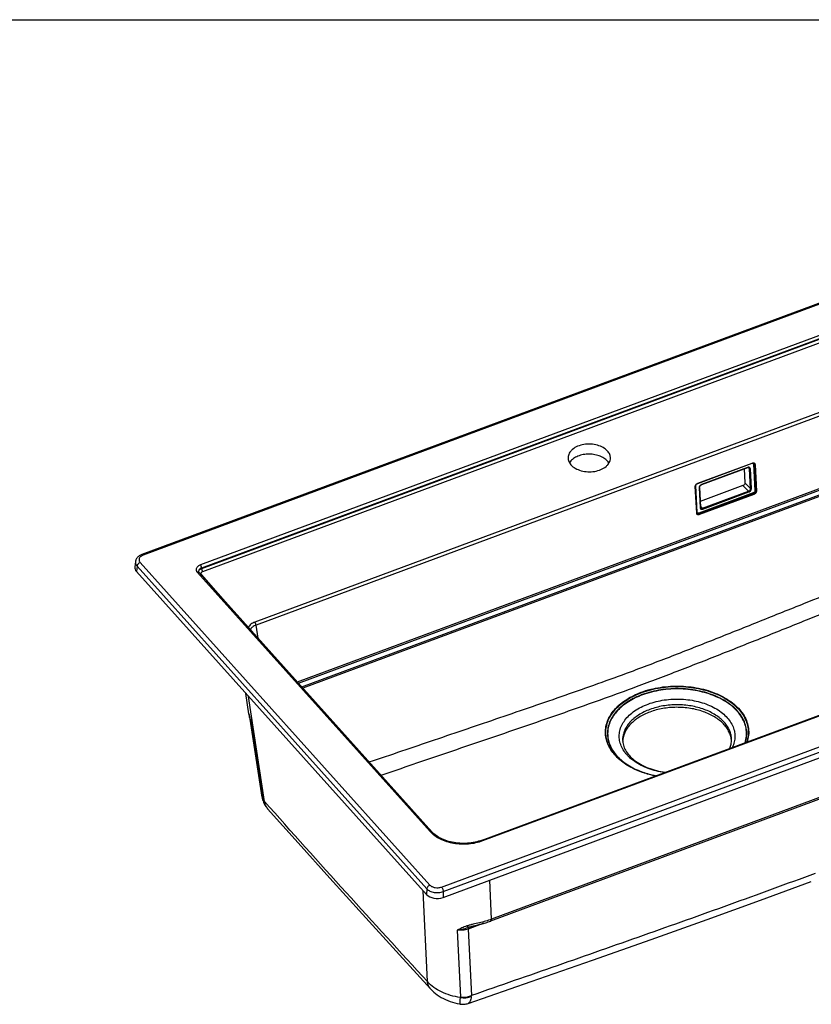
# Model space of a CAD drawing. Units: millimetres. Extents: x 0 to 210, y 0 to 297.
# Drawn here: x 93 to 159, y 216 to 297 of the extents above; entities that cross this region are included whole.
import ezdxf

# ---------------------------------------------------------------- set-up
doc = ezdxf.new("R2010")
doc.units = ezdxf.units.MM
doc.header["$LTSCALE"] = 19.36
doc.layers.get('0').update_dxf_attribs({"linetype": 'CONTINUOUS'})
for name, color, linetype in [('02___PRT_ALL_AXES', 7, 'CONTINUOUS'), ('06___PRT_ALL_SURFS', 7, 'CONTINUOUS'), ('ALL_CUT_FEAT', 7, 'CONTINUOUS'), ('ALL_FEATURE', 7, 'CONTINUOUS')]:
    doc.layers.add(name, color=color, linetype=linetype)

msp = doc.modelspace()

# ---------------------------------------------------------------- linework, layer by layer
at = {"color": 7, "linetype": 'CONTINUOUS'}
msp.add_line((0, 297), (210, 297), dxfattribs=at)
at = {"layer": '02___PRT_ALL_AXES', "color": 7, "linetype": 'CONTINUOUS'}
for p, q in [((153.14317, 259.8659), (153.20478, 258.71851)), ((153.04029, 258.4919), (149.50192, 257.17876))]:
    msp.add_line(p, q, dxfattribs=at)
for points, knots in [([(153.20478, 258.71851), (153.20729, 258.67163), (153.17756, 258.59707), (153.10898, 258.52679), (153.06382, 258.50063), (153.04029, 258.4919)], [0, 0, 0, 0, 0.47876086, 0.7440122, 1, 1, 1, 1]), ([(143.1, 237.47869), (143.1, 237.33261), (143.14173, 237.02969), (143.32697, 236.58949), (143.63332, 236.16757), (144.0551, 235.7772), (144.58181, 235.43198), (145.42561, 235.03864), (146.13243, 234.86404), (146.61979, 234.79633)], [0, 0, 0, 0, 0.09174406, 0.18938638, 0.29708083, 0.41672698, 0.54840575, 0.6909745, 1, 1, 1, 1]), ([(151.94434, 236.77228), (151.99487, 236.88535), (152.07302, 237.1169), (152.1, 237.36006), (152.1, 237.47869)], [0, 0, 0, 0, 0.51075039, 1, 1, 1, 1])]:
    msp.add_open_spline(points, degree=3, knots=knots, dxfattribs=at)
at = {"layer": '02___PRT_ALL_AXES', "color": 9, "linetype": 'CONTINUOUS'}
for points, knots in [([(146.55359, 234.77151), (146.10087, 234.83675), (145.44043, 234.99679), (144.63382, 235.34497), (144.10554, 235.65531), (143.72293, 235.95883), (143.4626, 236.22287), (143.24114, 236.48976), (143.02053, 236.84376), (142.85493, 237.29877), (142.79815, 237.76654), (142.85243, 238.23443), (143.01566, 238.6899), (143.28225, 239.12199), (143.64483, 239.52165), (144.26237, 240.01485), (144.81615, 240.28918), (145.20823, 240.43469)], [0, 0, 0, 0, 0.15269179, 0.22465432, 0.29275051, 0.35664235, 0.38702405, 0.41639072, 0.47230795, 0.52533054, 0.57676386, 0.6281789, 0.68114986, 0.73699032, 0.79659215, 0.86038776, 1, 1, 1, 1]), ([(145.20823, 240.43469), (145.63674, 240.59371), (146.55009, 240.81764), (147.95787, 240.88283), (149.33594, 240.68512), (150.39184, 240.30369), (151.11107, 239.87698), (151.55981, 239.5173), (151.92129, 239.11729), (152.18678, 238.68487), (152.3488, 238.22921), (152.40182, 237.7612), (152.34385, 237.29367), (152.23505, 236.99708), (152.16553, 236.85418)], [0, 0, 0, 0, 0.14253776, 0.29076207, 0.4370291, 0.57410115, 0.63758589, 0.69713753, 0.75277369, 0.80490303, 0.85436355, 0.90238619, 0.95044299, 1, 1, 1, 1]), ([(152.1, 237.47869), (152.1, 237.6052), (152.07353, 237.86192), (151.95594, 238.23732), (151.7632, 238.59841), (151.40127, 239.06556), (150.77186, 239.57649), (149.83551, 240.02627), (148.75504, 240.30784), (147.59992, 240.40355), (146.44526, 240.30791), (145.70098, 240.11397), (145.35, 239.98371)], [0, 0, 0, 0, 0.0465265, 0.09414952, 0.14382237, 0.19625748, 0.31062693, 0.43802618, 0.57571683, 0.71901309, 0.86230934, 1, 1, 1, 1]), ([(145.35, 239.98371), (145.02525, 239.86319), (144.56366, 239.64138), (144.03036, 239.25346), (143.70054, 238.93887), (143.4368, 238.5984), (143.24406, 238.23732), (143.12647, 237.86192), (143.1, 237.6052), (143.1, 237.47869)], [0, 0, 0, 0, 0.29067915, 0.4252798, 0.55221117, 0.6718492, 0.78518473, 0.89384331, 1, 1, 1, 1])]:
    msp.add_open_spline(points, degree=3, knots=knots, dxfattribs=at)
at = {"layer": '06___PRT_ALL_SURFS', "color": 7, "linetype": 'CONTINUOUS'}
for p, q in [((112.21918, 239.62586), (111.96206, 241.31822)), ((113.3023, 232.7413), (112.3255, 239.17039))]:
    msp.add_line(p, q, dxfattribs=at)
at = {"layer": '06___PRT_ALL_SURFS', "color": 9, "linetype": 'CONTINUOUS'}
for p, q in [((113.68651, 231.86903), (113.7024, 231.85135)), ((113.76502, 231.77565), (113.76526, 231.77538))]:
    msp.add_line(p, q, dxfattribs=at)
at = {"layer": '06___PRT_ALL_SURFS', "color": 7, "linetype": 'CONTINUOUS'}
for points in [[(113.3023, 232.7413), (113.30504, 232.72402), (113.30703, 232.71189)], [(113.30703, 232.71188), (113.32484, 232.62004), (113.3499, 232.52076), (113.38097, 232.42208), (113.41805, 232.32438), (113.46109, 232.22802), (113.51002, 232.13337), (113.56473, 232.04081), (113.62511, 231.9507), (113.68651, 231.86903)], [(113.6865, 231.86903), (113.71149, 231.83813), (113.7427, 231.80112), (113.76528, 231.77535)], [(113.76526, 231.77538), (116.28601, 228.95193), (118.90365, 226.03834), (121.60202, 223.05447), (124.38085, 220.00087), (127.23607, 216.88088)], [(130.32755, 215.68652), (135.52814, 217.49576), (140.602, 219.27048), (145.45577, 220.98163), (150.08968, 222.63342), (154.50422, 224.23002), (158.69205, 225.77054)], [(127.23607, 216.88087), (127.35563, 216.75695), (127.48982, 216.63136), (127.63273, 216.51082), (127.78406, 216.39585), (127.94349, 216.28687), (128.11048, 216.18441), (128.2843, 216.08898), (128.46412, 216.00101), (128.64913, 215.92083), (128.83864, 215.8486), (129.03199, 215.78444), (129.22849, 215.72841), (129.42742, 215.68055), (129.62804, 215.64086), (129.68195, 215.63162)], [(129.68195, 215.63162), (129.75774, 215.62129), (129.84121, 215.61507), (129.9249, 215.61419), (130.00847, 215.61864), (130.0916, 215.6284), (130.17394, 215.64345), (130.25516, 215.66371), (130.32755, 215.68653)]]:
    msp.add_lwpolyline(points, dxfattribs=at)
at = {"layer": '06___PRT_ALL_SURFS', "color": 9, "linetype": 'CONTINUOUS'}
for centre, radius, start, end in [((114.09538, 232.63303), 0.70821, 188.6727084, 190.6631872), ((115.06106, 232.92936), 1.73438, 217.6440675, 218.4298115), ((114.43887, 232.39854), 0.9175, 215.1437314, 216.6120021), ((114.77703, 232.67655), 1.35491, 217.5204104, 221.6754365), ((129.52263, 216.20034), 0.16979, 353.4465903, 2.7035229), ((129.45862, 216.38418), 1.13995, 353.818997, 357.5423759)]:
    msp.add_arc(centre, radius, start, end, dxfattribs=at)
for points, knots in [([(113.30043, 232.7534), (113.30653, 232.71329), (113.32934, 232.63286), (113.37071, 232.56039), (113.39527, 232.52624)], [0, 0, 0, 0, 0.49103128, 1, 1, 1, 1]), ([(113.30703, 232.71188), (113.31322, 232.67465), (113.33575, 232.60003), (113.37577, 232.53334), (113.3994, 232.50199)], [0, 0, 0, 0, 0.49014395, 1, 1, 1, 1]), ([(113.51008, 232.3726), (113.49981, 232.38284), (113.46039, 232.42372), (113.42413, 232.46768), (113.3994, 232.50199)], [0, 0, 0, 0, 0.25531861, 1, 1, 1, 1]), ([(113.3994, 232.50199), (113.41789, 232.39067), (113.49039, 232.16564), (113.6142, 231.96543), (113.68775, 231.87008)], [0, 0, 0, 0, 0.48377074, 1, 1, 1, 1]), ([(126.97177, 217.48798), (124.72258, 219.93958), (120.2137, 224.8816), (115.74588, 229.86081), (113.51008, 232.3726)], [0, 0, 0, 0, 0.49733329, 1, 1, 1, 1]), ([(113.68862, 231.8704), (113.63847, 231.94164), (113.55618, 232.10369), (113.51905, 232.28099), (113.51008, 232.3726)], [0, 0, 0, 0, 0.48623554, 1, 1, 1, 1]), ([(159.0074, 226.43457), (156.6421, 225.55677), (151.91085, 223.82845), (144.80274, 221.29697), (137.69952, 218.80465), (132.96427, 217.15691), (130.59752, 216.3353)], [0, 0, 0, 0, 0.25102054, 0.50115451, 0.75073355, 1, 1, 1, 1]), ([(129.69132, 216.18096), (129.41425, 216.21753), (128.87629, 216.32836), (127.91686, 216.68665), (127.28344, 217.12657), (126.97177, 217.48798)], [0, 0, 0, 0, 0.27306637, 0.53369112, 1, 1, 1, 1]), ([(127.23607, 216.88088), (127.16261, 216.96095), (127.0395, 217.15329), (126.9847, 217.37384), (126.97177, 217.48798)], [0, 0, 0, 0, 0.48612139, 1, 1, 1, 1]), ([(129.68195, 215.63162), (129.68092, 215.63179), (129.67943, 215.63577), (129.67858, 215.64226), (129.67779, 215.65393), (129.67752, 215.66947), (129.67754, 215.68956), (129.67809, 215.72485), (129.67955, 215.77961), (129.68198, 215.8577), (129.68494, 215.95189), (129.68817, 216.06144), (129.69027, 216.13951), (129.69132, 216.18096)], [0, 0, 0, 0, 0.00570421, 0.0185057, 0.03910178, 0.06760196, 0.1040105, 0.14829009, 0.26018824, 0.40253243, 0.57424719, 0.77395683, 1, 1, 1, 1]), ([(129.69132, 216.18096), (129.8435, 216.15369), (130.15124, 216.13963), (130.45267, 216.20683), (130.59194, 216.26144)], [0, 0, 0, 0, 0.50823036, 1, 1, 1, 1]), ([(129.69224, 216.20835), (129.7693, 216.19864), (130.07572, 216.18084), (130.38794, 216.24285), (130.59752, 216.3353)], [0, 0, 0, 0, 0.25321641, 1, 1, 1, 1]), ([(130.59194, 216.26144), (130.58387, 216.18746), (130.5628, 216.05388), (130.51468, 215.89989), (130.46391, 215.80426), (130.42348, 215.75028), (130.3785, 215.71005), (130.34457, 215.69243), (130.32755, 215.68653)], [0, 0, 0, 0, 0.3381719, 0.61327046, 0.72789783, 0.82870553, 0.91813692, 1, 1, 1, 1])]:
    msp.add_open_spline(points, degree=3, knots=knots, dxfattribs=at)
at = {"layer": 'ALL_CUT_FEAT', "color": 9, "linetype": 'CONTINUOUS'}
for p, q in [((102.96919, 251.81903), (102.91466, 251.39106)), ((126.91423, 225.16005), (126.89961, 224.68763)), ((128.27692, 224.92534), (128.26231, 224.45293))]:
    msp.add_line(p, q, dxfattribs=at)
at = {"layer": 'ALL_CUT_FEAT', "color": 7, "linetype": 'CONTINUOUS'}
for p, q in [((102.91466, 251.39106), (126.89961, 224.68763)), ((128.26231, 224.45293), (194.92021, 249.19058))]:
    msp.add_line(p, q, dxfattribs=at)
for centre, major_axis, ratio, start_param, end_param in [((103.78524, 251.71053), (1.00455, -0.00265), 0.64008003, 3.06191077, 3.66566105), ((127.76531, 225.01253), (1.00033, 0.00269), 0.64549744, -2.61851783, -1.05258749)]:
    msp.add_ellipse(centre, major_axis=major_axis, ratio=ratio, start_param=start_param, end_param=end_param, dxfattribs=at)
for points, knots in [([(141.86019, 261.33744), (141.75851, 261.45338), (141.493, 261.65786), (141.01045, 261.85068), (140.46295, 261.9364), (139.90394, 261.9063), (139.38806, 261.76376), (139.02229, 261.5533), (138.8044, 261.33935), (138.68668, 261.16803), (138.61317, 260.98507), (138.59549, 260.85767), (138.59477, 260.7952)], [0, 0, 0, 0, 0.11728511, 0.24966663, 0.39174927, 0.53544768, 0.67227001, 0.79553248, 0.85131352, 0.90335626, 0.95248361, 1, 1, 1, 1]), ([(142.09453, 260.75482), (142.09512, 260.8056), (142.0857, 260.90876), (142.02425, 261.1143), (141.93322, 261.25419), (141.86019, 261.33744)], [0, 0, 0, 0, 0.23790352, 0.48123427, 1, 1, 1, 1]), ([(138.59477, 260.7952), (138.59418, 260.74441), (138.6036, 260.64126), (138.66505, 260.43571), (138.75608, 260.29582), (138.82911, 260.21257)], [0, 0, 0, 0, 0.23790352, 0.48123427, 1, 1, 1, 1]), ([(141.8506, 260.50561), (141.76416, 260.60416), (141.54595, 260.78224), (141.14934, 260.96773), (140.69308, 261.07653), (140.21067, 261.10073), (139.73736, 261.03884), (139.30762, 260.89481), (138.95263, 260.67861), (138.77352, 260.48246), (138.70966, 260.37813)], [0, 0, 0, 0, 0.11208933, 0.2370577, 0.37167461, 0.51064845, 0.64786896, 0.77754808, 0.89540155, 1, 1, 1, 1]), ([(138.82911, 260.21257), (138.93079, 260.09663), (139.1963, 259.89215), (139.67885, 259.69933), (140.22635, 259.61361), (140.78536, 259.64371), (141.30124, 259.78625), (141.667, 259.99671), (141.8849, 260.21066), (142.00262, 260.38198), (142.07613, 260.56494), (142.09381, 260.69234), (142.09453, 260.75482)], [0, 0, 0, 0, 0.11728511, 0.24966663, 0.39174927, 0.53544768, 0.67227001, 0.79553248, 0.85131352, 0.90335626, 0.95248361, 1, 1, 1, 1]), ([(141.9701, 260.34041), (141.96177, 260.35477), (141.92608, 260.4127), (141.88451, 260.46695), (141.8506, 260.50561)], [0, 0, 0, 0, 0.244018, 1, 1, 1, 1]), ([(152.09663, 237.3814), (152.08912, 237.5059), (152.04821, 237.7576), (151.9128, 238.12275), (151.70593, 238.47259), (151.32982, 238.92341), (150.69339, 239.4134), (149.76027, 239.84235), (148.69259, 240.10759), (147.55674, 240.19299), (146.424, 240.0938), (145.69434, 239.90223), (145.35, 239.77444)], [0, 0, 0, 0, 0.0465032, 0.09435504, 0.14441447, 0.19729924, 0.31247915, 0.44025346, 0.57779622, 0.7205269, 0.86304965, 1, 1, 1, 1]), ([(145.35, 239.77444), (145.03599, 239.6579), (144.45671, 239.38186), (143.84105, 238.89471), (143.47815, 238.44923), (143.27888, 238.10425), (143.14886, 237.74479), (143.10995, 237.49739), (143.103, 237.37501)], [0, 0, 0, 0, 0.28972697, 0.55099221, 0.67111402, 0.78497187, 0.89396225, 1, 1, 1, 1])]:
    msp.add_open_spline(points, degree=3, knots=knots, dxfattribs=at)
at = {"layer": 'ALL_FEATURE', "color": 7, "linetype": 'CONTINUOUS'}
for p, q in [((169.96833, 277.50557), (103.37959, 252.79358)), ((149.30175, 258.66277), (153.80508, 260.33401)), ((153.42411, 259.97016), (149.6136, 258.55603)), ((149.24633, 256.23762), (149.12866, 258.42906)), ((149.44052, 258.32232), (149.52767, 256.69903)), ((102.83932, 252.1984), (102.78401, 251.76435)), ((108.10321, 251.29589), (127.3439, 229.87445)), ((131.48017, 229.17829), (187.76393, 250.06596)), ((187.2041, 242.90731), (132.19161, 222.49143)), ((112.21918, 239.62586), (112.21914, 239.62613)), ((130.45513, 222.00407), (130.45507, 222.00404))]:
    msp.add_line(p, q, dxfattribs=at)
at = {"layer": 'ALL_FEATURE', "color": 9, "linetype": 'CONTINUOUS'}
for p, q in [((170.07271, 277.45413), (103.48396, 252.74214)), ((168.80707, 274.41628), (108.20966, 251.92776)), ((168.90669, 274.16552), (108.30928, 251.67699)), ((108.31383, 251.64707), (168.90547, 274.13346)), ((108.4117, 251.39827), (169.00335, 273.88466)), ((172.36027, 269.34852), (112.70691, 247.21035)), ((172.45814, 269.09972), (112.80479, 246.96155)), ((116.22301, 242.25579), (172.22791, 263.03997)), ((116.31993, 242.14789), (172.27772, 262.91458)), ((116.57838, 241.86013), (173.23993, 262.88801)), ((173.25727, 262.75057), (116.6753, 241.75223)), ((149.30925, 258.68525), (153.81259, 260.3565)), ((153.43162, 259.99265), (149.62111, 258.57851)), ((153.59081, 259.8784), (153.48488, 259.98214)), ((153.67797, 258.25511), (153.59081, 259.8784)), ((153.74617, 258.24679), (153.65902, 259.87008)), ((153.90357, 260.25058), (154.02123, 258.05913)), ((153.97178, 260.24226), (154.08944, 258.05081)), ((154.03999, 260.23394), (154.15765, 258.04249)), ((149.2213, 256.21055), (149.10364, 258.40199)), ((149.14043, 258.48291), (149.13442, 258.48032)), ((149.25809, 256.29147), (149.14043, 258.48291)), ((149.41549, 258.29525), (149.50265, 256.67196)), ((149.70297, 256.61437), (153.51348, 258.0285)), ((153.51348, 258.0285), (153.04029, 258.4919)), ((153.67797, 258.25511), (153.20478, 258.71851)), ((153.89787, 257.88918), (149.39454, 256.21793)), ((153.92495, 257.8242), (149.42162, 256.15296)), ((153.95203, 257.75923), (149.4487, 256.08798)), ((149.73005, 256.5494), (153.54056, 257.96353)), ((149.70297, 256.61437), (149.52274, 256.79086)), ((102.96919, 251.81903), (126.91423, 225.16005)), ((103.22837, 252.12899), (127.1734, 225.47001)), ((108.31383, 251.64707), (108.30928, 251.67699)), ((107.95442, 251.31545), (127.19511, 229.89401)), ((110.86134, 248.22516), (108.30294, 251.13175)), ((128.12729, 225.30572), (194.71604, 250.01771)), ((131.54975, 229.14399), (187.83351, 250.03166)), ((128.27692, 224.92534), (194.86567, 249.63733)), ((112.96938, 245.87819), (112.80479, 246.96155)), ((187.27919, 243.06541), (132.26669, 222.64953)), ((113.51008, 232.3726), (112.18944, 241.06508)), ((112.21956, 239.62338), (112.21918, 239.62586)), ((113.39527, 232.52624), (112.42156, 238.93524)), ((132.26669, 222.64953), (132.11644, 225.88325)), ((126.97177, 217.48798), (126.62294, 224.99567)), ((131.64383, 222.31497), (130.34214, 221.8319)), ((129.43481, 221.74888), (129.69224, 216.20835)), ((130.34214, 221.8319), (130.59752, 216.3353)), ((130.45507, 222.00404), (130.41002, 221.98688))]:
    msp.add_line(p, q, dxfattribs=at)
at = {"layer": 'ALL_FEATURE', "color": 7, "linetype": 'CONTINUOUS'}
for points in [[(103.37959, 252.79358), (103.32281, 252.77076), (103.26125, 252.74172), (103.20268, 252.70928), (103.14757, 252.67365), (103.09632, 252.6351), (103.04928, 252.59394), (103.00674, 252.55052), (102.96894, 252.50528), (102.93589, 252.45849), (102.90755, 252.41036), (102.88391, 252.36114), (102.86494, 252.3111), (102.8506, 252.26047), (102.84085, 252.20954), (102.83932, 252.19839)], [(108.10321, 251.29589), (108.09293, 251.30811), (108.08212, 251.32322), (108.07357, 251.33799), (108.06732, 251.35209), (108.06323, 251.36538), (108.06166, 251.3734)], [(112.21914, 239.62615), (112.23288, 239.54398), (112.26022, 239.41134), (112.29498, 239.27366), (112.33262, 239.1463)], [(131.48017, 229.17829), (131.34643, 229.13148), (131.20233, 229.08702), (131.05462, 229.04742), (130.90374, 229.01282), (130.75013, 228.98332), (130.59425, 228.95903), (130.43657, 228.94002), (130.27755, 228.92636), (130.11766, 228.91809), (129.95736, 228.91522), (129.79712, 228.91777), (129.63742, 228.92571), (129.47871, 228.93903), (129.32146, 228.95766), (129.16613, 228.98156), (129.01316, 229.01062), (128.863, 229.04475), (128.71609, 229.08383), (128.57282, 229.12774), (128.4336, 229.17631), (128.29882, 229.2294), (128.16884, 229.28683), (128.04403, 229.34842), (127.92472, 229.41395), (127.81121, 229.48323), (127.70379, 229.55607), (127.60272, 229.63226), (127.50825, 229.71157), (127.42064, 229.79379), (127.3439, 229.87445)], [(130.90371, 222.13064), (131.05669, 222.16701), (131.13804, 222.18626), (131.22251, 222.20642), (131.31007, 222.22769), (131.40057, 222.25024), (131.49373, 222.27421), (131.58932, 222.29976), (131.68707, 222.32704), (131.78671, 222.3562), (131.88797, 222.38737), (131.99056, 222.42067), (132.09419, 222.4562), (132.1916, 222.49143)], [(130.45513, 222.00407), (130.48464, 222.01469), (130.53359, 222.03108), (130.58596, 222.04731), (130.64189, 222.06351), (130.70149, 222.07982), (130.76492, 222.09635), (130.83239, 222.11327), (130.90371, 222.13064)]]:
    msp.add_lwpolyline(points, dxfattribs=at)
at = {"layer": 'ALL_FEATURE', "color": 9, "linetype": 'CONTINUOUS'}
for centre, radius, start, end in [((153.81581, 260.20746), 0.12587, 92.4692141, 97.1382051), ((108.2706, 251.36298), 0.205, 177.1147207, 181.7081951), ((112.89895, 239.27607), 0.58282, 191.3066604, 192.8962165), ((115.47781, 240.23503), 3.32116, 199.0925578, 203.0393958), ((147.02341, 241.03285), 6.64621, 246.7338915, 246.8911066)]:
    msp.add_arc(centre, radius, start, end, dxfattribs=at)
for points, knots in [([(153.42411, 259.97016), (153.42548, 259.97067), (153.42904, 259.97355), (153.43166, 259.98182), (153.43183, 259.98867), (153.43162, 259.99265)], [0, 0, 0, 0, 0.17613195, 0.52103342, 1, 1, 1, 1]), ([(153.65902, 259.87008), (153.65769, 259.89487), (153.64518, 259.94378), (153.58955, 259.99694), (153.51165, 260.0137), (153.4582, 260.00251), (153.43162, 259.99265)], [0, 0, 0, 0, 0.24472726, 0.47458982, 0.72038332, 1, 1, 1, 1]), ([(153.59081, 259.8784), (153.59001, 259.89336), (153.58408, 259.92237), (153.56754, 259.94723), (153.55754, 259.95702)], [0, 0, 0, 0, 0.51703596, 1, 1, 1, 1]), ([(153.59081, 259.8784), (153.59862, 259.87076), (153.62302, 259.8631), (153.6471, 259.86566), (153.65902, 259.87008)], [0, 0, 0, 0, 0.46220726, 1, 1, 1, 1]), ([(153.81259, 260.3565), (153.81273, 260.35372), (153.81281, 260.34605), (153.81006, 260.33586), (153.80508, 260.33401)], [0, 0, 0, 0, 0.34335433, 1, 1, 1, 1]), ([(153.81039, 260.3332), (153.82253, 260.33372), (153.84632, 260.33119), (153.87742, 260.31412), (153.898, 260.28551), (153.90294, 260.26244), (153.90357, 260.25058)], [0, 0, 0, 0, 0.26229627, 0.50412162, 0.74355165, 1, 1, 1, 1]), ([(153.81259, 260.3565), (153.83917, 260.36637), (153.89262, 260.37755), (153.97052, 260.36079), (154.02615, 260.30764), (154.03866, 260.25872), (154.03999, 260.23394)], [0, 0, 0, 0, 0.27961668, 0.52541018, 0.75527274, 1, 1, 1, 1]), ([(153.90357, 260.25058), (153.9155, 260.255), (153.93958, 260.25755), (153.96397, 260.2499), (153.97178, 260.24226)], [0, 0, 0, 0, 0.53779274, 1, 1, 1, 1]), ([(153.93851, 260.32087), (153.9485, 260.31108), (153.96505, 260.28623), (153.97098, 260.25721), (153.97178, 260.24226)], [0, 0, 0, 0, 0.48296404, 1, 1, 1, 1]), ([(154.03999, 260.23394), (154.02807, 260.22951), (154.00399, 260.22696), (153.97959, 260.23461), (153.97178, 260.24226)], [0, 0, 0, 0, 0.53779274, 1, 1, 1, 1]), ([(149.10364, 258.40199), (149.1005, 258.4606), (149.13767, 258.55379), (149.22339, 258.64164), (149.27984, 258.67434), (149.30925, 258.68525)], [0, 0, 0, 0, 0.47876084, 0.74401231, 1, 1, 1, 1]), ([(149.10364, 258.40199), (149.11055, 258.40456), (149.1224, 258.41063), (149.12896, 258.42354), (149.12866, 258.42906)], [0, 0, 0, 0, 0.5712745, 1, 1, 1, 1]), ([(149.30925, 258.68525), (149.3094, 258.68248), (149.30948, 258.67481), (149.30673, 258.66462), (149.30175, 258.66277)], [0, 0, 0, 0, 0.34335433, 1, 1, 1, 1]), ([(149.62111, 258.57851), (149.59169, 258.5676), (149.53524, 258.53489), (149.44952, 258.44705), (149.41235, 258.35386), (149.41549, 258.29525)], [0, 0, 0, 0, 0.25598769, 0.52123916, 1, 1, 1, 1]), ([(149.44052, 258.32232), (149.44081, 258.3168), (149.43425, 258.30389), (149.4224, 258.29782), (149.41549, 258.29525)], [0, 0, 0, 0, 0.4287255, 1, 1, 1, 1]), ([(149.6136, 258.55603), (149.61497, 258.55654), (149.61853, 258.55942), (149.62115, 258.56768), (149.62132, 258.57454), (149.62111, 258.57851)], [0, 0, 0, 0, 0.17613195, 0.52103342, 1, 1, 1, 1]), ([(153.51348, 258.0285), (153.53701, 258.03724), (153.58217, 258.0634), (153.65075, 258.13367), (153.68049, 258.20823), (153.67797, 258.25511)], [0, 0, 0, 0, 0.2559878, 0.52123914, 1, 1, 1, 1]), ([(153.51348, 258.0285), (153.52167, 258.02048), (153.53332, 257.999), (153.5399, 257.97582), (153.54056, 257.96353)], [0, 0, 0, 0, 0.48220817, 1, 1, 1, 1]), ([(153.54056, 257.96353), (153.56998, 257.97445), (153.62643, 258.00715), (153.71215, 258.09499), (153.74932, 258.18819), (153.74617, 258.24679)], [0, 0, 0, 0, 0.25598769, 0.52123916, 1, 1, 1, 1]), ([(153.67797, 258.25511), (153.68578, 258.24746), (153.71017, 258.23981), (153.73425, 258.24237), (153.74617, 258.24679)], [0, 0, 0, 0, 0.46220726, 1, 1, 1, 1]), ([(154.02123, 258.05913), (154.02312, 258.02397), (153.99402, 257.95012), (153.93344, 257.90238), (153.89787, 257.88918)], [0, 0, 0, 0, 0.48136162, 1, 1, 1, 1]), ([(154.08944, 258.05081), (154.09196, 258.00393), (154.06222, 257.92938), (153.99364, 257.8591), (153.94849, 257.83294), (153.92495, 257.8242)], [0, 0, 0, 0, 0.47876086, 0.7440122, 1, 1, 1, 1]), ([(154.15765, 258.04249), (154.16079, 257.98389), (154.12362, 257.8907), (154.0379, 257.80285), (153.98145, 257.77015), (153.95203, 257.75923)], [0, 0, 0, 0, 0.47876084, 0.74401231, 1, 1, 1, 1]), ([(154.02123, 258.05913), (154.03316, 258.06356), (154.05724, 258.06611), (154.08163, 258.05846), (154.08944, 258.05081)], [0, 0, 0, 0, 0.53779274, 1, 1, 1, 1]), ([(154.15765, 258.04249), (154.14573, 258.03807), (154.12165, 258.03551), (154.09725, 258.04317), (154.08944, 258.05081)], [0, 0, 0, 0, 0.53779274, 1, 1, 1, 1]), ([(153.89787, 257.88918), (153.89853, 257.87689), (153.90511, 257.85371), (153.91676, 257.83222), (153.92495, 257.8242)], [0, 0, 0, 0, 0.51779183, 1, 1, 1, 1]), ([(153.95203, 257.75923), (153.95138, 257.77152), (153.9448, 257.7947), (153.93314, 257.81619), (153.92495, 257.8242)], [0, 0, 0, 0, 0.51779183, 1, 1, 1, 1]), ([(149.52767, 256.69903), (149.52797, 256.69351), (149.52141, 256.68059), (149.50955, 256.67452), (149.50265, 256.67196)], [0, 0, 0, 0, 0.4287255, 1, 1, 1, 1]), ([(149.50265, 256.67196), (149.50398, 256.64718), (149.51649, 256.59826), (149.57212, 256.54511), (149.65002, 256.52834), (149.70347, 256.53953), (149.73005, 256.5494)], [0, 0, 0, 0, 0.24472726, 0.47458982, 0.72038332, 1, 1, 1, 1]), ([(149.55432, 256.63381), (149.5628, 256.6255), (149.58341, 256.61144), (149.63463, 256.59746), (149.67672, 256.60463), (149.70297, 256.61437)], [0, 0, 0, 0, 0.2267222, 0.46540741, 1, 1, 1, 1]), ([(149.70297, 256.61437), (149.71115, 256.60635), (149.72281, 256.58487), (149.72939, 256.56168), (149.73005, 256.5494)], [0, 0, 0, 0, 0.48220817, 1, 1, 1, 1]), ([(149.2213, 256.21055), (149.22821, 256.21311), (149.24006, 256.21918), (149.24662, 256.2321), (149.24633, 256.23762)], [0, 0, 0, 0, 0.5712745, 1, 1, 1, 1]), ([(149.4487, 256.08798), (149.42212, 256.07812), (149.36867, 256.06693), (149.29077, 256.08369), (149.23514, 256.13685), (149.22263, 256.18576), (149.2213, 256.21055)], [0, 0, 0, 0, 0.27961668, 0.52541018, 0.75527274, 1, 1, 1, 1]), ([(149.25809, 256.29147), (149.25674, 256.29096), (149.25171, 256.28891), (149.24692, 256.28618), (149.24376, 256.28373)], [0, 0, 0, 0, 0.26548793, 1, 1, 1, 1]), ([(149.39454, 256.21793), (149.37858, 256.21201), (149.34652, 256.2053), (149.29977, 256.21535), (149.2664, 256.24725), (149.25889, 256.2766), (149.25809, 256.29147)], [0, 0, 0, 0, 0.2796167, 0.52541021, 0.75527271, 1, 1, 1, 1]), ([(149.42162, 256.15296), (149.39537, 256.14322), (149.35328, 256.13604), (149.30207, 256.15003), (149.28145, 256.16409), (149.27297, 256.17239)], [0, 0, 0, 0, 0.53459259, 0.7732778, 1, 1, 1, 1]), ([(149.39454, 256.21793), (149.39519, 256.20564), (149.40178, 256.18246), (149.41343, 256.16097), (149.42162, 256.15296)], [0, 0, 0, 0, 0.51779183, 1, 1, 1, 1]), ([(149.4487, 256.08798), (149.44804, 256.10027), (149.44146, 256.12345), (149.42981, 256.14494), (149.42162, 256.15296)], [0, 0, 0, 0, 0.51779183, 1, 1, 1, 1]), ([(143.76196, 243.10573), (144.98377, 243.55916), (147.42256, 244.49216), (151.06874, 245.93348), (154.71602, 247.39158), (159.58, 249.34618), (165.65901, 251.79775), (170.52164, 253.76173), (172.95308, 254.74413)], [0, 0, 0, 0, 0.12440869, 0.24925272, 0.37427626, 0.49937449, 0.7496621, 1, 1, 1, 1]), ([(144.2426, 241.87179), (145.43728, 242.31515), (147.82361, 243.22337), (151.39163, 244.62607), (154.95956, 246.04778), (159.71637, 247.95526), (165.66018, 250.34963), (170.41422, 252.2686), (172.79127, 253.22854)], [0, 0, 0, 0, 0.12442091, 0.24929432, 0.3743311, 0.49942937, 0.74969627, 1, 1, 1, 1]), ([(103.48396, 252.74214), (103.41044, 252.71485), (103.30782, 252.66054), (103.20523, 252.55678), (103.15504, 252.47319), (103.13147, 252.38382), (103.13635, 252.29284), (103.16916, 252.20507), (103.20652, 252.15332), (103.22837, 252.12899)], [0, 0, 0, 0, 0.29343026, 0.42316818, 0.54223099, 0.65404498, 0.76390287, 0.87764762, 1, 1, 1, 1]), ([(103.48396, 252.74214), (103.47508, 252.75203), (103.45957, 252.76744), (103.43579, 252.78438), (103.41112, 252.79623), (103.39052, 252.79764), (103.37959, 252.79358)], [0, 0, 0, 0, 0.32662724, 0.53520198, 0.71344233, 1, 1, 1, 1]), ([(102.83932, 252.19839), (102.8352, 252.16604), (102.83456, 252.09946), (102.86515, 251.96469), (102.92234, 251.87287), (102.96919, 251.81903)], [0, 0, 0, 0, 0.23766621, 0.47986702, 1, 1, 1, 1]), ([(103.22837, 252.12899), (103.19456, 252.11645), (103.12941, 252.08056), (103.04879, 252.00565), (102.99106, 251.91696), (102.97163, 251.8507), (102.96919, 251.81903)], [0, 0, 0, 0, 0.25607853, 0.52096569, 0.77436377, 1, 1, 1, 1]), ([(108.20966, 251.92776), (108.13622, 251.90051), (108.0337, 251.84629), (107.93117, 251.74269), (107.88103, 251.65922), (107.85751, 251.56994), (107.86244, 251.47908), (107.89526, 251.39143), (107.9326, 251.33975), (107.95442, 251.31545)], [0, 0, 0, 0, 0.29344312, 0.42319057, 0.54224893, 0.65404908, 0.76389885, 0.8776475, 1, 1, 1, 1]), ([(108.30928, 251.67699), (108.27017, 251.66377), (108.1985, 251.63104), (108.1125, 251.55897), (108.0616, 251.46971), (108.05703, 251.40391), (108.06166, 251.3734)], [0, 0, 0, 0, 0.29209518, 0.5513215, 0.7816933, 1, 1, 1, 1]), ([(108.06585, 251.3733), (108.06724, 251.40082), (108.08226, 251.45834), (108.13549, 251.53481), (108.21476, 251.60022), (108.27898, 251.63298), (108.31383, 251.64707)], [0, 0, 0, 0, 0.2130068, 0.44688884, 0.70941464, 1, 1, 1, 1]), ([(108.30928, 251.67699), (108.3081, 251.69903), (108.30044, 251.74518), (108.27892, 251.81248), (108.24903, 251.87506), (108.22356, 251.91229), (108.20966, 251.92776)], [0, 0, 0, 0, 0.24190711, 0.50952112, 0.77211447, 1, 1, 1, 1]), ([(108.4117, 251.39827), (108.39804, 251.41385), (108.37299, 251.451), (108.34361, 251.51316), (108.32251, 251.57973), (108.315, 251.62531), (108.31383, 251.64707)], [0, 0, 0, 0, 0.22934165, 0.49197506, 0.75883438, 1, 1, 1, 1]), ([(108.10321, 251.29589), (108.09551, 251.30446), (108.07575, 251.31911), (108.0388, 251.32932), (107.99696, 251.32829), (107.9687, 251.32075), (107.95442, 251.31545)], [0, 0, 0, 0, 0.21766017, 0.45180958, 0.71215548, 1, 1, 1, 1]), ([(108.30294, 251.13175), (108.29939, 251.13043), (108.28554, 251.12564), (108.27121, 251.12217), (108.26046, 251.12055)], [0, 0, 0, 0, 0.25819593, 1, 1, 1, 1]), ([(108.30294, 251.13175), (108.28493, 251.1522), (108.26402, 251.18924), (108.26106, 251.24295), (108.27463, 251.29634), (108.32418, 251.35705), (108.38018, 251.38657), (108.4117, 251.39827)], [0, 0, 0, 0, 0.23667572, 0.34785969, 0.46062499, 0.70796786, 1, 1, 1, 1]), ([(112.70691, 247.21035), (112.64498, 247.18736), (112.52794, 247.13454), (112.32996, 247.00467), (112.2126, 246.8712), (112.16511, 246.77317)], [0, 0, 0, 0, 0.27916762, 0.53966924, 1, 1, 1, 1]), ([(112.80479, 246.96155), (112.75046, 246.94228), (112.64814, 246.8974), (112.51365, 246.80816), (112.40824, 246.70202), (112.35892, 246.61942), (112.3414, 246.57732)], [0, 0, 0, 0, 0.27968233, 0.53950274, 0.77871462, 1, 1, 1, 1]), ([(112.80479, 246.96155), (112.80362, 246.98331), (112.79611, 247.02889), (112.77501, 247.09546), (112.74563, 247.15762), (112.72058, 247.19477), (112.70691, 247.21035)], [0, 0, 0, 0, 0.24116562, 0.50802494, 0.77065835, 1, 1, 1, 1]), ([(122.16134, 235.6444), (123.96189, 236.25442), (127.56336, 237.47554), (132.0645, 239.00641), (135.66492, 240.23913), (138.36626, 241.172), (141.06806, 242.12072), (142.86464, 242.77272), (143.76196, 243.10573)], [0, 0, 0, 0, 0.24955571, 0.49920355, 0.62410535, 0.7491204, 0.87435851, 1, 1, 1, 1]), ([(123.13665, 234.55855), (124.89663, 235.15544), (128.41673, 236.35047), (132.81561, 237.84976), (136.33332, 239.05856), (138.97186, 239.97436), (141.61048, 240.90688), (143.36552, 241.54629), (144.2426, 241.87179)], [0, 0, 0, 0, 0.24959341, 0.49925672, 0.62415117, 0.74914494, 0.87435539, 1, 1, 1, 1]), ([(144.64016, 241.40791), (145.15011, 241.59716), (146.2355, 241.86819), (147.91214, 241.96382), (149.56473, 241.75658), (150.84548, 241.33366), (151.73609, 240.85318), (152.30455, 240.4438), (152.77695, 239.9851), (153.14313, 239.48553), (153.39431, 238.95464), (153.52337, 238.40343), (153.52608, 237.84518), (153.44468, 237.48262), (153.38549, 237.30699)], [0, 0, 0, 0, 0.14128021, 0.28825681, 0.43391505, 0.57149259, 0.63567232, 0.69616224, 0.75286476, 0.80600754, 0.85619, 0.90438568, 0.95186138, 1, 1, 1, 1]), ([(144.65696, 241.378), (145.1644, 241.56632), (146.24448, 241.83594), (147.91285, 241.93075), (149.55707, 241.72399), (150.83107, 241.30256), (151.71666, 240.82392), (152.28168, 240.4162), (152.75096, 239.95941), (153.1144, 239.462), (153.36326, 238.93349), (153.49045, 238.38486), (153.49179, 237.82935), (153.40986, 237.46873), (153.35051, 237.29406)], [0, 0, 0, 0, 0.14130589, 0.28830828, 0.43398059, 0.57155133, 0.63571915, 0.69619224, 0.75287497, 0.8059981, 0.85616531, 0.90435498, 0.95183815, 1, 1, 1, 1]), ([(153.23901, 237.25273), (153.29403, 237.42339), (153.36816, 237.77548), (153.35858, 238.31633), (153.22719, 238.84969), (152.97824, 239.36285), (152.61864, 239.84536), (152.15689, 240.28807), (151.60282, 240.68287), (150.7366, 241.14573), (149.49335, 241.55249), (147.89092, 241.75056), (146.26623, 241.65614), (145.2147, 241.39308), (144.72058, 241.20971)], [0, 0, 0, 0, 0.04801902, 0.09545776, 0.14368669, 0.19395017, 0.24719642, 0.30400268, 0.36458036, 0.42882187, 0.56643342, 0.71201611, 0.85885592, 1, 1, 1, 1]), ([(144.39267, 234.9144), (143.98847, 235.08188), (143.41657, 235.38393), (142.76354, 235.90058), (142.36406, 236.31515), (142.04938, 236.76031), (141.82524, 237.22931), (141.69634, 237.71447), (141.66574, 238.20714), (141.73424, 238.69801), (141.9001, 239.17795), (142.15956, 239.63867), (142.50746, 240.07285), (142.93765, 240.47401), (143.62803, 240.96871), (144.22243, 241.25288), (144.64016, 241.40791)], [0, 0, 0, 0, 0.14359996, 0.21001523, 0.27269244, 0.33189487, 0.38817989, 0.44239767, 0.49563743, 0.54911219, 0.60400452, 0.66132243, 0.72180693, 0.78590073, 0.85376108, 1, 1, 1, 1]), ([(144.39811, 234.92667), (143.99741, 235.09365), (143.43062, 235.39447), (142.78383, 235.90848), (142.38841, 236.32071), (142.07719, 236.76317), (141.85584, 237.22917), (141.729, 237.71109), (141.69967, 238.20036), (141.76862, 238.68776), (141.9341, 239.16422), (142.19239, 239.62158), (142.53834, 240.05259), (142.96589, 240.45081), (143.65176, 240.94188), (144.2421, 241.22404), (144.65696, 241.378)], [0, 0, 0, 0, 0.14350437, 0.20987223, 0.27250785, 0.33167835, 0.38794421, 0.44215732, 0.49540674, 0.54890328, 0.60382585, 0.66117826, 0.72169785, 0.78582461, 0.85371426, 1, 1, 1, 1]), ([(144.72058, 241.20971), (144.3174, 241.06008), (143.74349, 240.78619), (143.0757, 240.31016), (142.6585, 239.92415), (142.31986, 239.50635), (142.06559, 239.06293), (141.90066, 238.60079), (141.82869, 238.12773), (141.85145, 237.65235), (141.96837, 237.18349), (142.17671, 236.72942), (142.47213, 236.29749), (142.84928, 235.89417), (143.46827, 235.38983), (144.01271, 235.09283), (144.39814, 234.92711)], [0, 0, 0, 0, 0.14654504, 0.2145972, 0.27890707, 0.33962182, 0.3971666, 0.45225832, 0.50587767, 0.55918291, 0.61337227, 0.66953341, 0.72852743, 0.79093165, 0.85703445, 1, 1, 1, 1]), ([(144.73098, 241.18857), (144.32962, 241.03962), (143.75827, 240.767), (143.09332, 240.29328), (142.67779, 239.90914), (142.34034, 239.49338), (142.08679, 239.0521), (141.92206, 238.59216), (141.84975, 238.12131), (141.87165, 237.64809), (141.9872, 237.18129), (142.19369, 236.7291), (142.48684, 236.29887), (142.86134, 235.89702), (143.47626, 235.39431), (144.01738, 235.09804), (144.40054, 234.93261)], [0, 0, 0, 0, 0.14657952, 0.21465334, 0.27898763, 0.33972844, 0.39729898, 0.45241341, 0.50604937, 0.55936233, 0.61354881, 0.66969621, 0.72866679, 0.79104011, 0.85710733, 1, 1, 1, 1]), ([(153.21839, 237.24509), (153.27328, 237.41513), (153.34725, 237.76597), (153.33788, 238.30492), (153.20711, 238.83642), (152.95917, 239.34782), (152.60095, 239.82867), (152.14092, 240.26986), (151.58888, 240.66332), (150.72578, 241.12463), (149.48695, 241.53002), (147.89018, 241.72747), (146.2712, 241.63343), (145.22336, 241.3713), (144.73098, 241.18857)], [0, 0, 0, 0, 0.04802191, 0.09546151, 0.14368959, 0.19395106, 0.24719476, 0.30399848, 0.36457401, 0.42881402, 0.56642477, 0.71200935, 0.85885255, 1, 1, 1, 1]), ([(112.33934, 239.14869), (112.32579, 239.18793), (112.27553, 239.3433), (112.23799, 239.50299), (112.21956, 239.62338)], [0, 0, 0, 0, 0.25417194, 1, 1, 1, 1]), ([(112.33083, 239.14599), (112.33498, 239.12786), (112.35563, 239.05391), (112.39011, 238.98411), (112.42156, 238.93524)], [0, 0, 0, 0, 0.2424452, 1, 1, 1, 1]), ([(112.42156, 238.93524), (112.41247, 238.95235), (112.3781, 239.02058), (112.3498, 239.09191), (112.33263, 239.14629)], [0, 0, 0, 0, 0.25349507, 1, 1, 1, 1]), ([(145.79264, 234.48918), (145.6702, 234.51442), (145.19442, 234.62351), (144.72811, 234.77541), (144.39267, 234.9144)], [0, 0, 0, 0, 0.2561137, 1, 1, 1, 1]), ([(144.40054, 234.93261), (144.4419, 234.91476), (144.61007, 234.84418), (144.78108, 234.78041), (144.91106, 234.73609)], [0, 0, 0, 0, 0.24701269, 1, 1, 1, 1]), ([(127.3439, 229.87445), (127.3362, 229.88301), (127.31644, 229.89766), (127.27949, 229.90788), (127.23765, 229.90685), (127.20938, 229.89931), (127.19511, 229.89401)], [0, 0, 0, 0, 0.21766017, 0.45180849, 0.71215417, 1, 1, 1, 1]), ([(127.19511, 229.89401), (127.4216, 229.64185), (127.87096, 229.3318), (128.55047, 229.06358), (129.13412, 228.92376), (129.74821, 228.8596), (130.56617, 228.87714), (131.17294, 229.00415), (131.54975, 229.14399)], [0, 0, 0, 0, 0.21908581, 0.3422258, 0.47190958, 0.60555249, 0.74019895, 1, 1, 1, 1]), ([(131.48017, 229.17829), (131.48489, 229.18004), (131.49991, 229.18125), (131.5252, 229.16874), (131.54126, 229.15344), (131.54975, 229.14399)], [0, 0, 0, 0, 0.18559765, 0.53170781, 1, 1, 1, 1]), ([(127.1734, 225.47001), (127.1396, 225.45747), (127.07444, 225.42158), (126.99382, 225.34667), (126.93609, 225.25798), (126.91666, 225.19172), (126.91423, 225.16005)], [0, 0, 0, 0, 0.25607853, 0.52096569, 0.77436377, 1, 1, 1, 1]), ([(127.1734, 225.47001), (127.22301, 225.41478), (127.3583, 225.32159), (127.60075, 225.24882), (127.86731, 225.23798), (128.04475, 225.27509), (128.12729, 225.30572)], [0, 0, 0, 0, 0.21936009, 0.47184046, 0.73989208, 1, 1, 1, 1]), ([(126.91423, 225.16005), (126.98572, 225.08299), (127.17984, 224.95363), (127.5252, 224.85178), (127.90502, 224.83445), (128.15863, 224.88376), (128.27692, 224.92534)], [0, 0, 0, 0, 0.21810466, 0.47097828, 0.73982671, 1, 1, 1, 1]), ([(128.12729, 225.30572), (128.1484, 225.28222), (128.18703, 225.22558), (128.23216, 225.13045), (128.26433, 225.02842), (128.27548, 224.95857), (128.27692, 224.92534)], [0, 0, 0, 0, 0.22847339, 0.49178102, 0.7594284, 1, 1, 1, 1]), ([(132.26669, 222.64953), (132.10681, 222.58883), (131.77613, 222.47905), (131.26434, 222.34694), (130.82763, 222.2515), (130.48053, 222.16745), (130.31072, 222.11739), (130.22869, 222.08794)], [0, 0, 0, 0, 0.24252736, 0.49351983, 0.74928218, 0.87640728, 1, 1, 1, 1]), ([(132.19161, 222.49143), (132.20252, 222.49548), (132.23055, 222.51498), (132.25804, 222.5721), (132.26497, 222.62134), (132.26669, 222.64953)], [0, 0, 0, 0, 0.19051503, 0.53768925, 1, 1, 1, 1]), ([(130.22869, 222.08794), (130.08778, 222.03736), (129.81979, 221.93153), (129.55928, 221.80883), (129.43481, 221.74888)], [0, 0, 0, 0, 0.52007551, 1, 1, 1, 1]), ([(130.41002, 221.98688), (130.25103, 221.92531), (129.9317, 221.81951), (129.59929, 221.76214), (129.43481, 221.74888)], [0, 0, 0, 0, 0.50816641, 1, 1, 1, 1]), ([(130.34214, 221.8319), (130.20049, 221.78313), (129.89762, 221.72217), (129.58932, 221.72832), (129.43481, 221.74888)], [0, 0, 0, 0, 0.49007054, 1, 1, 1, 1]), ([(130.41002, 221.98688), (130.39757, 221.98333), (130.36753, 221.98359), (130.32236, 222.00306), (130.27457, 222.0387), (130.24425, 222.07004), (130.22869, 222.08794)], [0, 0, 0, 0, 0.17919189, 0.39839629, 0.67162243, 1, 1, 1, 1]), ([(130.34214, 221.8319), (130.34327, 221.8505), (130.34731, 221.88477), (130.36065, 221.93061), (130.38074, 221.96583), (130.39999, 221.98189), (130.41002, 221.98688)], [0, 0, 0, 0, 0.31769413, 0.5860727, 0.80902262, 1, 1, 1, 1])]:
    msp.add_open_spline(points, degree=3, knots=knots, dxfattribs=at)
at = {"layer": 'ALL_FEATURE', "color": 7, "linetype": 'CONTINUOUS'}
for points, knots in [([(153.42411, 259.97016), (153.43765, 259.97518), (153.46398, 259.9822), (153.50199, 259.98321), (153.53394, 259.97493), (153.55088, 259.96354), (153.55754, 259.95702)], [0, 0, 0, 0, 0.30770251, 0.57513307, 0.80141132, 1, 1, 1, 1]), ([(153.80508, 260.33401), (153.81862, 260.33904), (153.84495, 260.34606), (153.88296, 260.34707), (153.91491, 260.33879), (153.93185, 260.32739), (153.93851, 260.32087)], [0, 0, 0, 0, 0.30770251, 0.57513307, 0.80141132, 1, 1, 1, 1]), ([(149.12866, 258.42906), (149.12747, 258.45131), (149.13897, 258.51407), (149.19649, 258.60181), (149.26434, 258.64889), (149.30175, 258.66277)], [0, 0, 0, 0, 0.21848207, 0.6088465, 1, 1, 1, 1]), ([(149.44052, 258.32232), (149.43932, 258.34457), (149.45083, 258.40733), (149.50835, 258.49507), (149.57619, 258.54215), (149.6136, 258.55603)], [0, 0, 0, 0, 0.21848207, 0.6088465, 1, 1, 1, 1]), ([(149.55432, 256.63381), (149.54648, 256.64148), (149.53299, 256.66211), (149.52837, 256.68611), (149.52767, 256.69903)], [0, 0, 0, 0, 0.45892472, 1, 1, 1, 1]), ([(149.27297, 256.17239), (149.26513, 256.18007), (149.25164, 256.20069), (149.24702, 256.2247), (149.24633, 256.23762)], [0, 0, 0, 0, 0.45892472, 1, 1, 1, 1]), ([(145.81236, 234.49672), (145.68854, 234.52208), (145.20776, 234.63187), (144.73664, 234.7856), (144.39811, 234.92667)], [0, 0, 0, 0, 0.25630155, 1, 1, 1, 1])]:
    msp.add_open_spline(points, degree=3, knots=knots, dxfattribs=at)
at = {"layer": 'ALL_FEATURE', "color": 9, "linetype": 'CONTINUOUS'}
msp.add_open_spline([(149.14043, 258.48291), (149.14011, 258.48894), (149.14027, 258.49501), (149.14085, 258.50102)], degree=3, dxfattribs=at)

doc.saveas('drawing.dxf')
